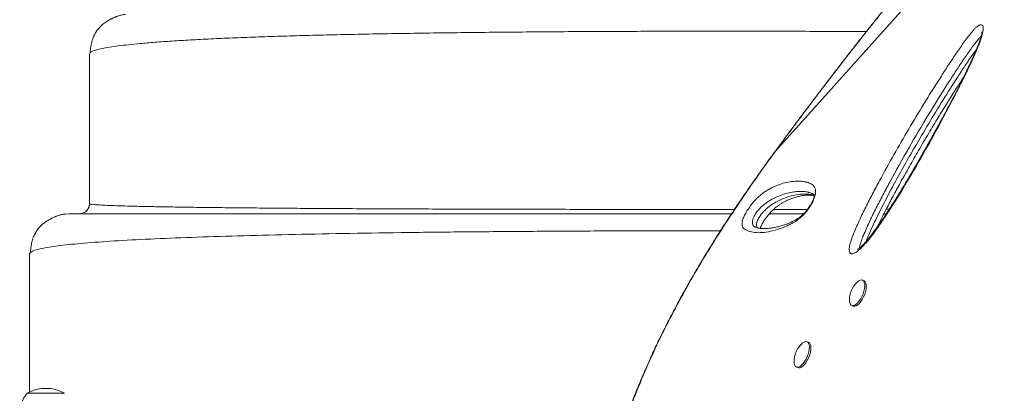
# Model space of a CAD drawing. Extents: x 1219 to 1639, y 1784 to 2237.
# Drawn here: x 1496 to 1520, y 2014 to 2024 of the extents above; entities that cross this region are included whole.
import ezdxf

# ---------------------------------------------------------------- set-up
doc = ezdxf.new("R2010")
doc.units = 0
doc.header["$LTSCALE"] = 0.125
doc.header["$MEASUREMENT"] = 0
doc.layers.add('CONTOUR', color=7, linetype='CONTINUOUS')

msp = doc.modelspace()

# ---------------------------------------------------------------- linework, layer by layer
at = {"layer": 'CONTOUR', "lineweight": 0}
for p, q in [((1519.909, 2026.375), (1514.684, 2020.56)), ((1514.684, 2020.56), (1514.555, 2020.383)), ((1514.684, 2020.56), (1514.681, 2020.559)), ((1514.555, 2020.383), (1514.552, 2020.381)), ((1517.458, 2019.099), (1517.533, 2019.099))]:
    msp.add_line(p, q, dxfattribs=at)
at = {"layer": 'CONTOUR', "lineweight": 15}
for p, q in [((1497.505, 2023.024), (1497.484, 2022.989)), ((1497.484, 2019.239), (1497.484, 2022.989)), ((1497.504, 2019.23), (1497.479, 2019.19)), ((1497.484, 2019.239), (1497.503, 2019.231)), ((1496.887, 2018.979), (1496.984, 2018.989)), ((1517.461, 2018.989), (1517.402, 2018.989)), ((1514.171, 2018.657), (1514.185, 2018.648)), ((1496.028, 2018.023), (1495.984, 2017.989)), ((1495.984, 2014.514), (1495.984, 2017.989)), ((1516.71, 2017.255), (1516.683, 2017.225)), ((1516.903, 2017.308), (1516.864, 2017.324)), ((1516.594, 2016.692), (1516.633, 2016.675)), ((1515.515, 2015.763), (1515.476, 2015.78)), ((1515.206, 2015.147), (1515.245, 2015.131)), ((1495.924, 2014.489), (1495.931, 2014.489)), ((1495.931, 2014.489), (1496.861, 2014.489))]:
    msp.add_line(p, q, dxfattribs=at)
at = {"layer": 'CONTOUR', "lineweight": 15, "flags": 128}
for points in [[(1516.711, 2017.257), (1516.731, 2017.277), (1516.77, 2017.307), (1516.807, 2017.325), (1516.841, 2017.33), (1516.87, 2017.321), (1516.894, 2017.3), (1516.91, 2017.267), (1516.92, 2017.224), (1516.921, 2017.171), (1516.915, 2017.112), (1516.901, 2017.048), (1516.88, 2016.983), (1516.853, 2016.919), (1516.82, 2016.859), (1516.784, 2016.805), (1516.746, 2016.759), (1516.707, 2016.723), (1516.669, 2016.699), (1516.634, 2016.688), (1516.602, 2016.689), (1516.575, 2016.704), (1516.555, 2016.731), (1516.542, 2016.77), (1516.537, 2016.818), (1516.537, 2016.851)], [(1516.903, 2017.308), (1516.909, 2017.305), (1516.932, 2017.284), (1516.949, 2017.251), (1516.958, 2017.207), (1516.96, 2017.154), (1516.954, 2017.095), (1516.94, 2017.032), (1516.919, 2016.967), (1516.891, 2016.903), (1516.859, 2016.842), (1516.823, 2016.788), (1516.785, 2016.742), (1516.746, 2016.706), (1516.708, 2016.682), (1516.672, 2016.671), (1516.641, 2016.673), (1516.633, 2016.675)], [(1515.322, 2015.711), (1515.325, 2015.714), (1515.364, 2015.75), (1515.402, 2015.773), (1515.437, 2015.784), (1515.469, 2015.782), (1515.495, 2015.767), (1515.515, 2015.739), (1515.528, 2015.701), (1515.533, 2015.652), (1515.53, 2015.596), (1515.52, 2015.534), (1515.502, 2015.469), (1515.478, 2015.404), (1515.448, 2015.342), (1515.413, 2015.285), (1515.376, 2015.234), (1515.337, 2015.194), (1515.299, 2015.164), (1515.262, 2015.147), (1515.228, 2015.142), (1515.199, 2015.151), (1515.176, 2015.172), (1515.159, 2015.206), (1515.15, 2015.25), (1515.149, 2015.302), (1515.149, 2015.305)], [(1515.515, 2015.763), (1515.534, 2015.75), (1515.554, 2015.723), (1515.567, 2015.684), (1515.572, 2015.635), (1515.569, 2015.579), (1515.559, 2015.517), (1515.541, 2015.453), (1515.517, 2015.388), (1515.487, 2015.325), (1515.452, 2015.268), (1515.415, 2015.218), (1515.376, 2015.177), (1515.337, 2015.147), (1515.3, 2015.13), (1515.267, 2015.126), (1515.245, 2015.131)]]:
    msp.add_lwpolyline(points, dxfattribs=at)
at = {"layer": 'CONTOUR', "lineweight": 15}
for centre, radius, start, end in [((1496.502, 2013.987), 0.766, 139.0348, 179.8532), ((1496.393, 2013.672), 0.941, 60.1372, 119.8628)]:
    msp.add_arc(centre, radius, start, end, dxfattribs=at)
for points, knots in [([(1519.172, 2026.237), (1519.165, 2026.23), (1519.085, 2026.136), (1518.925, 2025.948), (1518.691, 2025.673), (1518.453, 2025.389), (1518.214, 2025.101), (1517.974, 2024.81), (1517.732, 2024.514), (1517.49, 2024.214), (1517.246, 2023.911), (1517.003, 2023.605), (1516.759, 2023.295), (1516.513, 2022.981), (1516.265, 2022.662), (1516.017, 2022.34), (1515.769, 2022.014), (1515.521, 2021.687), (1515.274, 2021.359), (1515.027, 2021.027), (1514.829, 2020.76), (1514.714, 2020.603), (1514.681, 2020.559)], [0, 0, 0, 0, 0.00454, 0.055782, 0.109639, 0.163267, 0.216747, 0.270157, 0.323577, 0.377062, 0.430693, 0.484212, 0.537651, 0.591682, 0.646179, 0.701008, 0.756025, 0.81108, 0.865992, 0.921333, 0.977659, 1, 1, 1, 1]), ([(1498.387, 2023.984), (1498.37, 2023.982), (1498.34, 2023.978), (1498.292, 2023.968), (1498.247, 2023.957), (1498.205, 2023.944), (1498.171, 2023.932), (1498.139, 2023.919), (1498.111, 2023.907), (1498.078, 2023.893), (1498.048, 2023.878), (1498.021, 2023.864), (1497.993, 2023.849), (1497.958, 2023.829), (1497.913, 2023.802), (1497.866, 2023.77), (1497.817, 2023.733), (1497.791, 2023.709), (1497.777, 2023.696)], [0, 0, 0, 0, 0.146677, 0.265096, 0.355577, 0.405814, 0.442473, 0.456899, 0.476108, 0.495011, 0.519898, 0.533095, 0.548174, 0.586614, 0.638605, 0.731124, 0.851381, 1, 1, 1, 1]), ([(1497.626, 2023.494), (1497.635, 2023.511), (1497.673, 2023.586), (1497.732, 2023.648), (1497.777, 2023.696)], [0, 0, 0, 0, 0.226017, 1, 1, 1, 1]), ([(1519.859, 2023.545), (1519.859, 2023.545), (1519.859, 2023.547), (1519.859, 2023.54), (1519.858, 2023.527), (1519.855, 2023.502), (1519.848, 2023.469), (1519.836, 2023.423), (1519.818, 2023.362), (1519.792, 2023.288), (1519.759, 2023.2), (1519.716, 2023.093), (1519.662, 2022.967), (1519.597, 2022.823), (1519.522, 2022.664), (1519.434, 2022.483), (1519.327, 2022.266), (1519.201, 2022.019), (1519.061, 2021.749), (1518.912, 2021.468), (1518.751, 2021.172), (1518.578, 2020.858), (1518.399, 2020.539), (1518.214, 2020.216), (1518.031, 2019.903), (1517.847, 2019.597), (1517.678, 2019.325), (1517.528, 2019.09), (1517.399, 2018.894), (1517.276, 2018.714), (1517.165, 2018.561), (1517.07, 2018.434), (1516.996, 2018.341), (1516.932, 2018.267), (1516.877, 2018.208), (1516.829, 2018.163), (1516.788, 2018.128), (1516.762, 2018.11), (1516.742, 2018.098), (1516.739, 2018.097), (1516.739, 2018.096), (1516.739, 2018.096)], [0, 0, 0, 0, 0.000152, 0.006708, 0.012776, 0.01947, 0.026394, 0.036486, 0.047782, 0.060705, 0.075551, 0.092913, 0.114697, 0.138083, 0.163842, 0.192957, 0.227396, 0.270765, 0.314957, 0.361489, 0.410738, 0.463257, 0.519933, 0.572736, 0.628657, 0.68209, 0.73348, 0.773937, 0.809564, 0.842006, 0.876566, 0.899874, 0.919509, 0.936529, 0.951521, 0.964936, 0.977144, 0.988493, 0.993356, 0.996811, 1, 1, 1, 1]), ([(1497.623, 2023.495), (1497.615, 2023.479), (1497.599, 2023.45), (1497.574, 2023.389), (1497.552, 2023.323), (1497.534, 2023.253), (1497.521, 2023.184), (1497.509, 2023.107), (1497.506, 2023.051), (1497.505, 2023.024)], [0, 0, 0, 0, 0.247115, 0.455709, 0.628224, 0.736735, 0.830997, 0.916348, 1, 1, 1, 1]), ([(1517.248, 2018.677), (1517.256, 2018.693), (1517.294, 2018.774), (1517.372, 2018.931), (1517.498, 2019.177), (1517.655, 2019.475), (1517.841, 2019.818), (1518.047, 2020.186), (1518.276, 2020.585), (1518.518, 2020.996), (1518.76, 2021.399), (1518.991, 2021.772), (1519.2, 2022.103), (1519.334, 2022.309), (1519.393, 2022.4)], [0, 0, 0, 0, 0.012691, 0.062077, 0.121497, 0.204589, 0.295495, 0.39252, 0.498012, 0.61568, 0.724723, 0.826623, 0.92301, 1, 1, 1, 1]), ([(1514.681, 2020.559), (1514.663, 2020.534), (1514.619, 2020.475), (1514.576, 2020.416), (1514.552, 2020.382)], [0, 0, 0, 0, 0.427622, 1, 1, 1, 1]), ([(1514.551, 2020.382), (1514.461, 2020.257), (1514.293, 2020.023), (1514.046, 2019.672), (1513.812, 2019.333), (1513.58, 2018.987), (1513.354, 2018.64), (1513.131, 2018.289), (1512.911, 2017.932), (1512.695, 2017.57), (1512.483, 2017.202), (1512.276, 2016.828), (1512.075, 2016.451), (1511.883, 2016.073), (1511.699, 2015.696), (1511.524, 2015.317), (1511.357, 2014.937), (1511.199, 2014.556), (1511.051, 2014.175), (1510.913, 2013.794), (1510.785, 2013.414), (1510.667, 2013.034), (1510.56, 2012.656), (1510.463, 2012.279), (1510.378, 2011.904), (1510.304, 2011.531), (1510.242, 2011.16), (1510.19, 2010.791), (1510.15, 2010.425), (1510.122, 2010.063), (1510.105, 2009.704), (1510.1, 2009.351), (1510.106, 2009.001), (1510.123, 2008.657), (1510.152, 2008.318), (1510.192, 2007.987), (1510.243, 2007.661), (1510.306, 2007.343), (1510.379, 2007.03), (1510.463, 2006.724), (1510.557, 2006.425), (1510.662, 2006.134), (1510.777, 2005.852), (1510.901, 2005.579), (1511.034, 2005.315), (1511.176, 2005.062), (1511.327, 2004.818), (1511.486, 2004.584), (1511.654, 2004.359), (1511.83, 2004.144), (1512.014, 2003.94), (1512.204, 2003.746), (1512.402, 2003.563), (1512.604, 2003.393), (1512.813, 2003.234), (1513.026, 2003.087), (1513.245, 2002.951), (1513.47, 2002.826), (1513.699, 2002.714), (1513.923, 2002.617), (1514.145, 2002.533), (1514.368, 2002.462), (1514.578, 2002.404), (1514.714, 2002.371), (1514.771, 2002.357)], [0, 0, 0, 0, 0.017651, 0.03292, 0.049233, 0.065136, 0.081203, 0.097456, 0.113917, 0.13061, 0.147557, 0.164779, 0.182285, 0.199505, 0.216795, 0.234177, 0.251633, 0.269141, 0.286681, 0.30423, 0.321748, 0.339294, 0.356863, 0.374371, 0.391838, 0.40928, 0.426714, 0.444158, 0.46162, 0.478956, 0.496205, 0.513413, 0.530555, 0.547611, 0.564559, 0.581381, 0.59806, 0.614625, 0.631167, 0.647634, 0.664007, 0.680265, 0.696391, 0.712372, 0.728194, 0.743849, 0.759341, 0.774741, 0.790076, 0.805325, 0.820469, 0.835489, 0.850372, 0.865105, 0.879681, 0.894085, 0.908452, 0.922767, 0.937008, 0.951197, 0.96355, 0.976529, 0.990197, 1, 1, 1, 1]), ([(1515.643, 2019.475), (1515.644, 2019.474), (1515.651, 2019.471), (1515.651, 2019.47), (1515.656, 2019.463), (1515.656, 2019.463), (1515.656, 2019.46), (1515.657, 2019.449), (1515.655, 2019.429), (1515.65, 2019.407), (1515.641, 2019.374), (1515.626, 2019.334), (1515.606, 2019.289), (1515.581, 2019.24), (1515.553, 2019.19), (1515.522, 2019.143), (1515.488, 2019.098), (1515.452, 2019.053), (1515.414, 2019.011), (1515.374, 2018.971), (1515.33, 2018.933), (1515.281, 2018.895), (1515.224, 2018.856), (1515.157, 2018.816), (1515.083, 2018.778), (1515.001, 2018.742), (1514.904, 2018.707), (1514.801, 2018.675), (1514.696, 2018.65), (1514.592, 2018.631), (1514.494, 2018.621), (1514.405, 2018.616), (1514.332, 2018.617), (1514.271, 2018.623), (1514.22, 2018.634), (1514.189, 2018.646), (1514.17, 2018.655), (1514.17, 2018.656), (1514.17, 2018.656)], [0, 0, 0, 0, 0.00846, 0.037885, 0.073696, 0.095216, 0.109806, 0.121574, 0.132073, 0.140562, 0.149711, 0.158812, 0.168773, 0.179058, 0.189129, 0.199052, 0.209902, 0.221815, 0.234919, 0.249279, 0.265089, 0.285442, 0.30818, 0.337902, 0.372692, 0.410696, 0.456852, 0.514813, 0.571199, 0.631578, 0.697199, 0.75438, 0.807972, 0.859004, 0.913067, 0.966036, 0.989877, 1, 1, 1, 1]), ([(1514.299, 2018.622), (1514.3, 2018.626), (1514.305, 2018.641), (1514.319, 2018.672), (1514.339, 2018.714), (1514.364, 2018.759), (1514.394, 2018.808), (1514.428, 2018.859), (1514.463, 2018.908), (1514.492, 2018.945), (1514.521, 2018.981), (1514.552, 2019.016), (1514.588, 2019.054), (1514.625, 2019.09), (1514.665, 2019.126), (1514.71, 2019.163), (1514.761, 2019.199), (1514.822, 2019.24), (1514.889, 2019.28), (1514.964, 2019.318), (1515.052, 2019.357), (1515.147, 2019.392), (1515.247, 2019.42), (1515.348, 2019.441), (1515.448, 2019.453), (1515.536, 2019.456), (1515.605, 2019.453), (1515.64, 2019.446), (1515.656, 2019.442)], [0, 0, 0, 0, 0.007315, 0.02267, 0.035423, 0.04897, 0.062483, 0.076503, 0.090598, 0.103941, 0.111033, 0.126083, 0.141955, 0.15986, 0.180808, 0.207119, 0.237632, 0.274769, 0.325824, 0.378191, 0.441219, 0.523702, 0.604596, 0.692241, 0.788666, 0.867803, 0.942835, 1, 1, 1, 1]), ([(1497.234, 2018.989), (1497.267, 2018.992), (1497.333, 2019), (1497.415, 2019.058), (1497.466, 2019.126), (1497.473, 2019.175), (1497.475, 2019.191)], [0, 0, 0, 0, 0.285411, 0.570822, 0.856234, 1, 1, 1, 1]), ([(1496.887, 2018.984), (1496.874, 2018.982), (1496.85, 2018.979), (1496.814, 2018.973), (1496.778, 2018.965), (1496.743, 2018.955), (1496.707, 2018.944), (1496.674, 2018.932), (1496.645, 2018.921), (1496.617, 2018.909), (1496.583, 2018.894), (1496.549, 2018.878), (1496.523, 2018.864), (1496.494, 2018.848), (1496.459, 2018.829), (1496.42, 2018.805), (1496.381, 2018.78), (1496.344, 2018.753), (1496.307, 2018.724), (1496.288, 2018.706), (1496.277, 2018.696)], [0, 0, 0, 0, 0.113751, 0.211373, 0.292947, 0.358686, 0.409097, 0.445464, 0.45945, 0.471724, 0.495328, 0.518617, 0.531211, 0.545881, 0.583968, 0.636015, 0.703186, 0.786046, 0.884914, 1, 1, 1, 1]), ([(1513.583, 2018.989), (1513.508, 2018.989), (1513.167, 2018.989), (1512.56, 2018.989), (1511.762, 2018.989), (1510.968, 2018.989), (1510.179, 2018.989), (1509.401, 2018.989), (1508.637, 2018.989), (1507.888, 2018.989), (1507.151, 2018.989), (1506.384, 2018.989), (1505.591, 2018.989), (1504.779, 2018.989), (1503.994, 2018.989), (1503.24, 2018.989), (1502.518, 2018.989), (1501.864, 2018.989), (1501.274, 2018.989), (1500.743, 2018.989), (1500.242, 2018.989), (1499.773, 2018.989), (1499.338, 2018.989), (1498.939, 2018.989), (1498.576, 2018.989), (1498.248, 2018.989), (1497.955, 2018.989), (1497.7, 2018.989), (1497.48, 2018.989), (1497.3, 2018.989), (1497.16, 2018.989), (1497.059, 2018.989), (1496.996, 2018.989), (1496.988, 2018.989), (1496.984, 2018.989)], [0, 0, 0, 0, 0.00866, 0.039689, 0.070723, 0.101764, 0.132817, 0.163888, 0.194428, 0.225, 0.255582, 0.286153, 0.322543, 0.358937, 0.395338, 0.431746, 0.468156, 0.504563, 0.535694, 0.566814, 0.59792, 0.629009, 0.660083, 0.690589, 0.721087, 0.751585, 0.782097, 0.813251, 0.844405, 0.875553, 0.906691, 0.937815, 0.968919, 1, 1, 1, 1]), ([(1515.391, 2018.989), (1515.336, 2018.989), (1515.05, 2018.989), (1514.761, 2018.989), (1514.528, 2018.989)], [0, 0, 0, 0, 0.1924744, 1, 1, 1, 1]), ([(1496.126, 2018.494), (1496.135, 2018.511), (1496.173, 2018.586), (1496.232, 2018.648), (1496.277, 2018.696)], [0, 0, 0, 0, 0.226, 1, 1, 1, 1]), ([(1496.123, 2018.495), (1496.115, 2018.479), (1496.099, 2018.45), (1496.074, 2018.389), (1496.053, 2018.323), (1496.036, 2018.253), (1496.022, 2018.185), (1496.011, 2018.107), (1496.008, 2018.051), (1496.006, 2018.024)], [0, 0, 0, 0, 0.252983, 0.465387, 0.639474, 0.747483, 0.839629, 0.921251, 1, 1, 1, 1]), ([(1516.683, 2017.225), (1516.666, 2017.203), (1516.633, 2017.16), (1516.594, 2017.088), (1516.565, 2017.013), (1516.545, 2016.934), (1516.54, 2016.881), (1516.537, 2016.854)], [0, 0, 0, 0, 0.211666, 0.396368, 0.602987, 0.805033, 1, 1, 1, 1]), ([(1515.274, 2015.654), (1515.258, 2015.63), (1515.227, 2015.586), (1515.191, 2015.51), (1515.166, 2015.43), (1515.152, 2015.361), (1515.151, 2015.321), (1515.15, 2015.308)], [0, 0, 0, 0, 0.226512, 0.435593, 0.676517, 0.895603, 1, 1, 1, 1]), ([(1515.32, 2015.708), (1515.316, 2015.705), (1515.299, 2015.688), (1515.285, 2015.669), (1515.274, 2015.654)], [0, 0, 0, 0, 0.2171555, 1, 1, 1, 1])]:
    msp.add_open_spline(points, degree=3, knots=knots, dxfattribs=at)
at = {"layer": 'CONTOUR', "lineweight": 0}
for points, knots in [([(1519.166, 2026.227), (1519.054, 2026.097), (1518.832, 2025.838), (1518.493, 2025.434), (1518.149, 2025.021), (1517.8, 2024.595), (1517.445, 2024.157), (1517.085, 2023.706), (1516.723, 2023.249), (1516.341, 2022.758), (1515.939, 2022.236), (1515.518, 2021.682), (1515.098, 2021.122), (1514.822, 2020.747), (1514.684, 2020.56)], [0, 0, 0, 0, 0.076534, 0.153067, 0.23021, 0.307353, 0.38644, 0.465527, 0.545284, 0.625042, 0.718295, 0.811551, 0.905775, 1, 1, 1, 1]), ([(1522.6, 2011.381), (1522.63, 2011.579), (1522.682, 2011.921), (1522.746, 2012.411), (1522.794, 2012.85), (1522.833, 2013.292), (1522.865, 2013.735), (1522.888, 2014.179), (1522.903, 2014.623), (1522.909, 2015.066), (1522.908, 2015.503), (1522.898, 2015.931), (1522.882, 2016.352), (1522.858, 2016.768), (1522.828, 2017.18), (1522.791, 2017.585), (1522.749, 2017.985), (1522.701, 2018.376), (1522.646, 2018.778), (1522.583, 2019.188), (1522.513, 2019.604), (1522.437, 2020.007), (1522.358, 2020.398), (1522.276, 2020.776), (1522.19, 2021.141), (1522.103, 2021.493), (1522.014, 2021.829), (1521.926, 2022.148), (1521.835, 2022.46), (1521.742, 2022.768), (1521.646, 2023.069), (1521.55, 2023.356), (1521.455, 2023.629), (1521.344, 2023.932), (1521.22, 2024.256), (1521.073, 2024.611), (1520.921, 2024.95), (1520.767, 2025.267), (1520.618, 2025.544), (1520.475, 2025.781), (1520.337, 2025.981), (1520.2, 2026.149), (1520.061, 2026.282), (1519.97, 2026.339), (1519.925, 2026.367)], [0, 0, 0, 0, 0.023006, 0.039902, 0.056827, 0.073849, 0.090899, 0.108081, 0.125293, 0.14261, 0.15996, 0.176859, 0.193789, 0.210823, 0.227889, 0.245091, 0.262322, 0.279657, 0.29702, 0.316908, 0.336835, 0.356879, 0.376958, 0.397182, 0.417436, 0.437799, 0.458188, 0.478021, 0.497874, 0.519553, 0.541255, 0.562978, 0.584799, 0.606639, 0.639649, 0.672715, 0.712351, 0.752065, 0.791672, 0.831344, 0.871199, 0.911109, 0.955521, 1, 1, 1, 1]), ([(1516.962, 2023.552), (1516.919, 2023.552), (1516.595, 2023.555), (1515.978, 2023.557), (1515.114, 2023.56), (1514.245, 2023.562), (1513.374, 2023.563), (1512.503, 2023.562), (1511.634, 2023.56), (1510.769, 2023.557), (1509.912, 2023.553), (1509.064, 2023.548), (1508.227, 2023.541), (1507.404, 2023.533), (1506.598, 2023.524), (1505.812, 2023.513), (1505.049, 2023.501), (1504.309, 2023.487), (1503.597, 2023.472), (1502.914, 2023.455), (1502.263, 2023.437), (1501.645, 2023.416), (1501.063, 2023.394), (1500.519, 2023.37), (1500.013, 2023.343), (1499.548, 2023.315), (1499.125, 2023.285), (1498.762, 2023.254), (1498.455, 2023.223), (1498.198, 2023.193), (1497.979, 2023.161), (1497.799, 2023.127), (1497.66, 2023.093), (1497.557, 2023.059), (1497.522, 2023.035), (1497.505, 2023.024)], [0, 0, 0, 0, 0.004759, 0.036508, 0.06823, 0.099935, 0.131632, 0.163329, 0.195034, 0.226753, 0.258495, 0.29027, 0.322091, 0.35397, 0.385885, 0.417818, 0.449763, 0.481714, 0.513664, 0.545605, 0.577533, 0.609446, 0.641363, 0.673357, 0.705425, 0.737556, 0.769739, 0.801964, 0.830193, 0.858448, 0.886732, 0.915049, 0.943391, 0.97172, 1, 1, 1, 1]), ([(1519.829, 2023.722), (1519.84, 2023.722), (1519.862, 2023.721), (1519.881, 2023.698), (1519.894, 2023.657), (1519.891, 2023.589), (1519.872, 2023.498), (1519.84, 2023.385), (1519.787, 2023.238), (1519.697, 2023.019), (1519.578, 2022.754), (1519.43, 2022.446), (1519.275, 2022.138), (1519.07, 2021.741), (1518.814, 2021.256), (1518.503, 2020.688), (1518.184, 2020.128), (1517.857, 2019.58), (1517.57, 2019.123), (1517.324, 2018.752), (1517.145, 2018.5), (1516.986, 2018.298), (1516.869, 2018.165), (1516.77, 2018.072), (1516.692, 2018.013), (1516.63, 2017.984), (1516.589, 2017.982), (1516.556, 2017.995), (1516.532, 2018.039), (1516.53, 2018.112), (1516.541, 2018.183), (1516.563, 2018.276), (1516.606, 2018.403), (1516.695, 2018.621), (1516.821, 2018.9), (1516.986, 2019.236), (1517.16, 2019.569), (1517.396, 2020.007), (1517.696, 2020.549), (1518.068, 2021.189), (1518.449, 2021.82), (1518.772, 2022.332), (1519.029, 2022.731), (1519.221, 2023.018), (1519.384, 2023.251), (1519.517, 2023.432), (1519.603, 2023.54), (1519.671, 2023.616), (1519.72, 2023.664), (1519.767, 2023.699), (1519.803, 2023.718), (1519.822, 2023.721), (1519.829, 2023.722)], [0, 0, 0, 0, 0.007279, 0.012971, 0.018663, 0.029195, 0.036873, 0.044568, 0.058385, 0.072243, 0.095823, 0.119486, 0.143224, 0.166908, 0.211443, 0.256111, 0.300801, 0.345426, 0.389926, 0.415903, 0.441858, 0.4586, 0.475305, 0.485343, 0.495359, 0.505117, 0.510073, 0.515021, 0.524135, 0.531978, 0.537245, 0.542521, 0.554262, 0.566064, 0.591738, 0.617477, 0.643285, 0.669055, 0.72003, 0.771042, 0.822049, 0.873017, 0.897261, 0.921507, 0.945713, 0.958259, 0.970773, 0.977064, 0.983344, 0.989707, 0.996067, 1, 1, 1, 1]), ([(1519.838, 2023.432), (1519.838, 2023.432), (1519.815, 2023.413), (1519.76, 2023.352), (1519.676, 2023.246), (1519.553, 2023.078), (1519.397, 2022.855), (1519.212, 2022.576), (1518.917, 2022.118), (1518.516, 2021.474), (1518.021, 2020.636), (1517.645, 2019.96), (1517.376, 2019.459), (1517.207, 2019.136), (1517.047, 2018.809), (1516.929, 2018.546), (1516.848, 2018.349), (1516.81, 2018.236), (1516.791, 2018.161), (1516.792, 2018.137), (1516.793, 2018.133)], [0, 0, 0, 0, 0.000456, 0.020906, 0.046606, 0.072382, 0.127006, 0.18172, 0.236431, 0.392559, 0.548801, 0.704954, 0.763029, 0.821192, 0.879195, 0.937051, 0.959813, 0.982435, 0.997108, 1, 1, 1, 1]), ([(1516.954, 2018.293), (1516.966, 2018.326), (1517.005, 2018.433), (1517.088, 2018.615), (1517.232, 2018.919), (1517.423, 2019.3), (1517.665, 2019.755), (1517.915, 2020.204), (1518.2, 2020.703), (1518.522, 2021.25), (1518.882, 2021.841), (1519.188, 2022.321), (1519.433, 2022.696), (1519.589, 2022.928), (1519.685, 2023.057), (1519.719, 2023.102)], [0, 0, 0, 0, 0.018943, 0.062974, 0.107053, 0.198756, 0.290548, 0.382417, 0.474224, 0.598602, 0.723002, 0.847327, 0.907523, 0.967705, 1, 1, 1, 1]), ([(1514.555, 2020.383), (1514.39, 2020.154), (1514.061, 2019.694), (1513.591, 2018.997), (1513.139, 2018.296), (1512.712, 2017.593), (1512.312, 2016.888), (1511.93, 2016.163), (1511.573, 2015.417), (1511.242, 2014.65), (1510.962, 2013.912), (1510.728, 2013.202), (1510.538, 2012.522), (1510.382, 2011.846), (1510.262, 2011.176), (1510.19, 2010.597), (1510.152, 2010.108), (1510.132, 2009.641), (1510.133, 2009.124), (1510.165, 2008.559), (1510.229, 2008.009), (1510.325, 2007.471), (1510.452, 2006.948), (1510.61, 2006.441), (1510.802, 2005.948), (1511.03, 2005.472), (1511.293, 2005.014), (1511.59, 2004.584), (1511.918, 2004.183), (1512.264, 2003.829), (1512.626, 2003.521), (1512.999, 2003.258), (1513.393, 2003.028), (1513.805, 2002.832), (1514.232, 2002.669), (1514.528, 2002.591), (1514.676, 2002.551)], [0, 0, 0, 0, 0.032542, 0.065175, 0.097852, 0.130524, 0.163147, 0.195681, 0.231168, 0.266681, 0.302169, 0.333942, 0.365773, 0.397622, 0.429451, 0.461223, 0.480926, 0.500629, 0.529568, 0.557702, 0.585904, 0.614135, 0.642361, 0.670549, 0.698674, 0.727636, 0.756672, 0.785725, 0.814745, 0.843695, 0.86967, 0.895728, 0.921833, 0.947944, 0.974016, 1, 1, 1, 1]), ([(1514.039, 2019.165), (1514.056, 2019.188), (1514.097, 2019.244), (1514.159, 2019.315), (1514.22, 2019.378), (1514.293, 2019.445), (1514.378, 2019.513), (1514.47, 2019.573), (1514.593, 2019.642), (1514.746, 2019.712), (1514.921, 2019.766), (1515.073, 2019.793), (1515.207, 2019.806), (1515.324, 2019.805), (1515.403, 2019.793), (1515.448, 2019.783), (1515.462, 2019.78), (1515.488, 2019.772), (1515.528, 2019.758), (1515.579, 2019.736), (1515.627, 2019.706), (1515.665, 2019.659), (1515.688, 2019.596), (1515.691, 2019.527), (1515.681, 2019.464), (1515.663, 2019.4), (1515.63, 2019.313), (1515.578, 2019.214), (1515.522, 2019.128), (1515.469, 2019.056), (1515.411, 2018.987), (1515.347, 2018.923), (1515.256, 2018.846), (1515.149, 2018.772), (1515.03, 2018.709), (1514.87, 2018.641), (1514.671, 2018.572), (1514.448, 2018.523), (1514.251, 2018.508), (1514.079, 2018.527), (1513.965, 2018.568), (1513.891, 2018.612), (1513.853, 2018.658), (1513.841, 2018.717), (1513.846, 2018.777), (1513.856, 2018.822), (1513.874, 2018.873), (1513.902, 2018.939), (1513.949, 2019.028), (1514.002, 2019.112), (1514.033, 2019.156), (1514.039, 2019.165)], [0, 0, 0, 0, 0.007476, 0.017734, 0.027074, 0.036442, 0.056466, 0.0766, 0.096733, 0.144178, 0.19169, 0.239189, 0.274623, 0.310065, 0.345517, 0.349948, 0.354379, 0.358811, 0.37654, 0.394547, 0.412627, 0.430576, 0.448404, 0.461091, 0.467523, 0.473944, 0.483774, 0.493593, 0.502177, 0.509824, 0.517486, 0.528558, 0.539662, 0.56237, 0.585201, 0.608028, 0.661823, 0.715811, 0.769871, 0.823872, 0.877678, 0.900051, 0.922424, 0.944621, 0.952969, 0.961303, 0.96826, 0.975209, 0.986261, 0.997338, 1, 1, 1, 1]), ([(1515.643, 2019.476), (1515.64, 2019.478), (1515.622, 2019.489), (1515.585, 2019.502), (1515.547, 2019.516), (1515.521, 2019.523), (1515.508, 2019.526), (1515.463, 2019.536), (1515.384, 2019.547), (1515.268, 2019.548), (1515.134, 2019.535), (1514.983, 2019.507), (1514.81, 2019.454), (1514.66, 2019.386), (1514.541, 2019.32), (1514.456, 2019.265), (1514.38, 2019.206), (1514.319, 2019.15), (1514.278, 2019.108), (1514.24, 2019.065), (1514.218, 2019.035), (1514.21, 2019.024)], [0, 0, 0, 0, 0.009753, 0.053937, 0.100071, 0.11165, 0.123235, 0.134826, 0.227765, 0.32098, 0.414402, 0.538946, 0.663525, 0.787927, 0.837801, 0.887673, 0.937261, 0.955982, 0.974632, 0.990388, 1, 1, 1, 1]), ([(1514.311, 2018.955), (1514.321, 2018.968), (1514.346, 2019.001), (1514.372, 2019.03), (1514.403, 2019.063), (1514.434, 2019.094), (1514.489, 2019.143), (1514.556, 2019.194), (1514.632, 2019.244), (1514.731, 2019.302), (1514.847, 2019.357), (1514.981, 2019.408), (1515.152, 2019.456), (1515.316, 2019.481), (1515.473, 2019.483), (1515.557, 2019.474), (1515.607, 2019.464), (1515.622, 2019.46), (1515.637, 2019.456), (1515.648, 2019.453), (1515.656, 2019.45)], [0, 0, 0, 0, 0.0119838, 0.0310468, 0.0336731, 0.0548383, 0.0764252, 0.1209768, 0.1703836, 0.2199886, 0.3199187, 0.4216249, 0.5234955, 0.7280539, 0.8299082, 0.9314699, 0.9567977, 0.9694516, 0.9757759, 1, 1, 1, 1]), ([(1497.503, 2019.231), (1497.505, 2019.23), (1497.514, 2019.226), (1497.579, 2019.219), (1497.699, 2019.21), (1497.873, 2019.2), (1498.094, 2019.191), (1498.365, 2019.182), (1498.683, 2019.174), (1499.047, 2019.166), (1499.457, 2019.159), (1499.91, 2019.151), (1500.405, 2019.145), (1500.94, 2019.139), (1501.513, 2019.133), (1502.124, 2019.128), (1502.772, 2019.123), (1503.455, 2019.119), (1504.169, 2019.115), (1504.913, 2019.111), (1505.684, 2019.108), (1506.479, 2019.105), (1507.296, 2019.103), (1508.133, 2019.101), (1508.986, 2019.099), (1509.852, 2019.098), (1510.73, 2019.097), (1511.617, 2019.096), (1512.508, 2019.095), (1513.189, 2019.095), (1513.57, 2019.095), (1513.654, 2019.095)], [0, 0, 0, 0, 0.0089559, 0.0452747, 0.0816824, 0.1181214, 0.1545359, 0.190896, 0.2272646, 0.2636438, 0.3000235, 0.3363918, 0.3727358, 0.4090433, 0.4453039, 0.4815121, 0.5177423, 0.5540282, 0.5903562, 0.6267109, 0.663076, 0.6994359, 0.7357773, 0.7720905, 0.8083864, 0.8446768, 0.8809639, 0.9172474, 0.9535255, 0.9897961, 1, 1, 1, 1]), ([(1514.632, 2019.096), (1514.817, 2019.096), (1515.103, 2019.096), (1515.387, 2019.096), (1515.486, 2019.096)], [0, 0, 0, 0, 0.647803, 1, 1, 1, 1]), ([(1514.21, 2019.024), (1514.207, 2019.02), (1514.191, 2018.997), (1514.165, 2018.956), (1514.134, 2018.896), (1514.11, 2018.831), (1514.101, 2018.763), (1514.115, 2018.706), (1514.142, 2018.673), (1514.164, 2018.66), (1514.171, 2018.657)], [0, 0, 0, 0, 0.015694, 0.084096, 0.148626, 0.252587, 0.403124, 0.649032, 0.897028, 1, 1, 1, 1]), ([(1514.23, 2018.633), (1514.224, 2018.642), (1514.214, 2018.657), (1514.207, 2018.689), (1514.206, 2018.722), (1514.212, 2018.758), (1514.224, 2018.798), (1514.244, 2018.845), (1514.272, 2018.896), (1514.296, 2018.933), (1514.309, 2018.952), (1514.311, 2018.955)], [0, 0, 0, 0, 0.195551, 0.347997, 0.501821, 0.603085, 0.706585, 0.814776, 0.901247, 0.98384, 1, 1, 1, 1]), ([(1513.306, 2018.562), (1512.766, 2018.562), (1511.668, 2018.561), (1510.027, 2018.556), (1508.395, 2018.546), (1506.807, 2018.533), (1505.279, 2018.516), (1503.825, 2018.494), (1502.457, 2018.467), (1501.187, 2018.435), (1500.027, 2018.397), (1498.989, 2018.355), (1498.086, 2018.306), (1497.33, 2018.252), (1496.733, 2018.192), (1496.311, 2018.127), (1496.07, 2018.07), (1496.039, 2018.035), (1496.028, 2018.023)], [0, 0, 0, 0, 0.062128, 0.126319, 0.190606, 0.255035, 0.319536, 0.384118, 0.448775, 0.513481, 0.578203, 0.642921, 0.707644, 0.772431, 0.837384, 0.902434, 0.967485, 1, 1, 1, 1])]:
    msp.add_open_spline(points, degree=3, knots=knots, dxfattribs=at)

doc.saveas('drawing.dxf')
